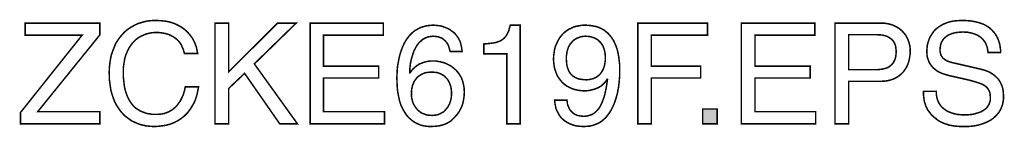
# Model space of a CAD drawing. Extents: x -1.94 to 1.93, y -3.51 to 3.5.
# Drawn here: x -0.02 to 1.93, y -3.51 to -3.29 of the extents above; entities that cross this region are included whole.
import ezdxf

# ---------------------------------------------------------------- set-up
doc = ezdxf.new("R2010")
doc.units = 0
doc.header["$LTSCALE"] = 0.000394
doc.layers.add('PLAN_1', color=7, linetype='CONTINUOUS')

msp = doc.modelspace()

# ---------------------------------------------------------------- linework, layer by layer
at = {"layer": 'PLAN_1', "linetype": 'CONTINUOUS', "const_width": 0.003}
for points in [[(0.142949, -3.498839), (-0.014228, -3.498839), (-0.014228, -3.476508), (0.107925, -3.323272), (-0.005031, -3.323272), (-0.005031, -3.29963), (0.142949, -3.29963), (0.142949, -3.322835), (0.019925, -3.47476), (0.142949, -3.47476), (0.142949, -3.498839)], [(0.310197, -3.35961), (0.308445, -3.353043), (0.306256, -3.347791), (0.304067, -3.342535), (0.301004, -3.338157), (0.297937, -3.33422), (0.294437, -3.331154), (0.290496, -3.328091), (0.286555, -3.325902), (0.282614, -3.323713), (0.278673, -3.321961), (0.274295, -3.320646), (0.270354, -3.319772), (0.262035, -3.318457), (0.254594, -3.31802), (0.247591, -3.318457), (0.241461, -3.319335), (0.234894, -3.321083), (0.229201, -3.323272), (0.223508, -3.325902), (0.217819, -3.329402), (0.213, -3.333343), (0.208185, -3.338157), (0.204244, -3.343413), (0.200303, -3.349106), (0.19724, -3.355673), (0.194173, -3.362677), (0.191984, -3.370559), (0.190673, -3.378878), (0.189358, -3.387634), (0.189358, -3.397264), (0.189358, -3.40602), (0.190236, -3.414339), (0.19111, -3.42222), (0.192425, -3.430102), (0.194614, -3.437106), (0.19724, -3.44411), (0.200303, -3.450677), (0.203807, -3.45637), (0.207748, -3.461622), (0.212563, -3.466441), (0.215189, -3.46863), (0.218256, -3.470382), (0.220882, -3.47213), (0.223945, -3.473882), (0.227449, -3.475197), (0.230953, -3.476508), (0.234453, -3.477823), (0.238394, -3.478697), (0.242335, -3.479138), (0.246276, -3.480012), (0.250654, -3.480012), (0.255469, -3.480012), (0.258535, -3.480012), (0.262476, -3.479575), (0.266413, -3.479138), (0.270354, -3.47826), (0.274295, -3.476949), (0.278673, -3.475197), (0.282614, -3.473008), (0.286992, -3.470382), (0.290933, -3.466878), (0.294874, -3.463374), (0.298374, -3.458559), (0.301878, -3.453744), (0.304945, -3.447614), (0.308008, -3.441047), (0.310197, -3.433602), (0.311949, -3.425724), (0.338217, -3.425724), (0.336906, -3.432291), (0.335591, -3.438858), (0.333839, -3.444988), (0.332087, -3.450677), (0.329898, -3.455933), (0.327272, -3.460748), (0.324646, -3.465126), (0.32202, -3.469504), (0.318953, -3.473445), (0.316327, -3.476949), (0.312823, -3.480449), (0.30976, -3.483516), (0.306256, -3.486142), (0.303193, -3.488768), (0.299689, -3.490957), (0.296185, -3.493146), (0.289181, -3.49665), (0.282177, -3.499276), (0.27561, -3.501028), (0.26948, -3.502343), (0.258535, -3.503654), (0.251091, -3.504091), (0.242772, -3.503654), (0.234453, -3.50278), (0.226134, -3.501028), (0.217819, -3.498402), (0.213878, -3.49665), (0.210374, -3.494898), (0.206433, -3.493146), (0.202933, -3.490957), (0.199429, -3.488331), (0.195925, -3.485705), (0.192425, -3.483079), (0.189358, -3.480012), (0.186295, -3.476508), (0.183228, -3.473008), (0.180602, -3.469067), (0.177976, -3.465126), (0.17535, -3.461185), (0.173161, -3.456807), (0.170972, -3.451992), (0.16922, -3.446736), (0.167469, -3.441921), (0.165717, -3.436232), (0.164402, -3.430539), (0.163528, -3.424409), (0.162654, -3.41828), (0.161776, -3.411713), (0.161776, -3.405146), (0.161339, -3.398142), (0.161776, -3.386756), (0.163091, -3.375811), (0.163965, -3.370996), (0.164843, -3.36574), (0.166154, -3.360925), (0.167906, -3.35611), (0.169657, -3.351295), (0.171409, -3.346917), (0.173161, -3.342535), (0.17535, -3.338157), (0.177976, -3.33422), (0.180602, -3.33028), (0.183228, -3.326776), (0.186295, -3.323272), (0.189358, -3.319772), (0.192425, -3.316705), (0.195925, -3.313642), (0.199429, -3.311016), (0.20337, -3.308386), (0.207311, -3.306197), (0.211248, -3.304008), (0.21563, -3.301819), (0.219567, -3.300071), (0.224386, -3.298756), (0.228764, -3.297441), (0.233579, -3.29613), (0.238831, -3.295252), (0.24365, -3.294815), (0.248902, -3.294378), (0.254594, -3.294378), (0.263787, -3.294815), (0.272543, -3.295689), (0.280862, -3.297441), (0.288307, -3.29963), (0.295311, -3.302697), (0.301878, -3.306197), (0.308008, -3.310138), (0.31326, -3.314516), (0.318079, -3.319335), (0.32202, -3.32415), (0.325957, -3.329402), (0.329024, -3.335094), (0.33165, -3.341224), (0.333839, -3.346917), (0.335154, -3.353484), (0.336465, -3.35961), (0.310197, -3.35961)], [(0.39776, -3.498839), (0.370614, -3.498839), (0.370614, -3.29963), (0.39776, -3.29963), (0.39776, -3.395953), (0.49452, -3.29963), (0.531295, -3.29963), (0.448547, -3.380189), (0.533921, -3.498839), (0.498898, -3.498839), (0.429283, -3.399016), (0.39776, -3.428787), (0.39776, -3.498839)], [(0.705984, -3.498839), (0.558878, -3.498839), (0.558878, -3.29963), (0.703795, -3.29963), (0.703795, -3.323272), (0.585583, -3.323272), (0.585583, -3.384567), (0.694602, -3.384567), (0.694602, -3.408209), (0.585583, -3.408209), (0.585583, -3.47476), (0.705984, -3.47476), (0.705984, -3.498839)], [(0.836016, -3.355673), (0.834264, -3.349543), (0.832516, -3.34385), (0.831201, -3.341224), (0.829449, -3.338598), (0.827697, -3.336409), (0.825945, -3.33422), (0.823756, -3.332469), (0.821567, -3.330717), (0.818941, -3.328965), (0.815878, -3.328091), (0.812811, -3.326776), (0.809748, -3.326339), (0.806244, -3.325902), (0.802303, -3.325461), (0.798803, -3.325902), (0.795299, -3.326339), (0.792236, -3.326776), (0.789169, -3.328091), (0.786543, -3.328965), (0.783917, -3.330717), (0.781287, -3.332031), (0.779098, -3.33422), (0.77472, -3.338157), (0.770783, -3.342976), (0.767717, -3.348228), (0.764654, -3.353921), (0.762465, -3.360051), (0.760713, -3.36574), (0.758961, -3.37187), (0.757646, -3.378), (0.756335, -3.388945), (0.755898, -3.397701), (0.756335, -3.398142), (0.759398, -3.394201), (0.762465, -3.39026), (0.766843, -3.386319), (0.772094, -3.382378), (0.77472, -3.380626), (0.778224, -3.379315), (0.781728, -3.378), (0.785228, -3.376689), (0.789169, -3.375811), (0.793547, -3.374937), (0.797925, -3.374496), (0.802744, -3.374496), (0.807559, -3.374496), (0.812374, -3.375374), (0.817189, -3.376248), (0.822445, -3.377563), (0.827697, -3.379315), (0.832516, -3.381941), (0.837768, -3.384567), (0.842146, -3.388071), (0.846961, -3.392012), (0.850902, -3.39639), (0.854406, -3.401205), (0.857906, -3.406898), (0.860535, -3.413465), (0.862287, -3.420469), (0.863598, -3.427913), (0.864035, -3.436232), (0.863598, -3.443673), (0.862724, -3.45024), (0.861409, -3.456807), (0.859657, -3.462937), (0.857031, -3.46863), (0.853969, -3.474319), (0.850028, -3.480012), (0.845213, -3.485268), (0.841272, -3.489205), (0.837331, -3.493146), (0.832516, -3.496213), (0.82726, -3.498839), (0.82113, -3.501028), (0.813689, -3.50278), (0.80537, -3.503654), (0.795736, -3.504091), (0.790047, -3.503654), (0.783917, -3.50278), (0.776909, -3.501028), (0.770343, -3.497965), (0.766843, -3.496213), (0.763776, -3.494461), (0.760276, -3.491835), (0.757209, -3.489205), (0.754146, -3.486579), (0.751079, -3.483079), (0.748453, -3.479575), (0.745827, -3.475634), (0.741886, -3.46863), (0.738382, -3.461185), (0.735756, -3.452866), (0.734004, -3.444547), (0.732252, -3.435791), (0.731378, -3.427035), (0.730941, -3.417406), (0.730504, -3.408209), (0.730941, -3.39989), (0.731378, -3.391134), (0.732252, -3.382378), (0.734004, -3.373622), (0.735756, -3.364866), (0.738382, -3.35611), (0.741449, -3.347791), (0.744949, -3.339909), (0.747138, -3.335969), (0.749327, -3.332469), (0.751957, -3.328965), (0.754583, -3.325461), (0.757209, -3.322398), (0.760276, -3.319335), (0.763339, -3.316705), (0.766843, -3.314079), (0.770783, -3.31189), (0.77472, -3.309701), (0.778661, -3.307949), (0.783039, -3.306638), (0.787417, -3.305323), (0.792673, -3.304449), (0.797488, -3.304008), (0.802744, -3.303571), (0.807122, -3.304008), (0.8115, -3.304449), (0.816315, -3.304886), (0.820693, -3.306197), (0.825508, -3.307949), (0.829886, -3.309701), (0.834705, -3.31189), (0.838642, -3.314957), (0.84302, -3.31802), (0.846524, -3.321524), (0.850028, -3.325902), (0.853091, -3.330717), (0.855717, -3.335969), (0.857469, -3.342098), (0.858783, -3.348665), (0.859657, -3.355673), (0.836016, -3.355673)], [(0.974366, -3.498839), (0.948098, -3.498839), (0.948098, -3.360488), (0.902563, -3.360488), (0.902563, -3.340787), (0.913512, -3.339909), (0.923142, -3.338598), (0.927083, -3.33772), (0.931024, -3.336409), (0.934528, -3.335094), (0.937591, -3.333343), (0.940654, -3.331154), (0.943283, -3.328965), (0.945909, -3.325902), (0.948098, -3.322835), (0.94985, -3.318894), (0.952039, -3.314516), (0.95335, -3.309264), (0.955102, -3.303571), (0.974366, -3.303571), (0.974366, -3.498839)], [(1.040476, -3.370559), (1.040917, -3.363992), (1.041791, -3.357421), (1.042665, -3.351295), (1.044417, -3.345165), (1.047043, -3.339472), (1.049673, -3.33378), (1.052736, -3.328528), (1.056677, -3.323713), (1.060618, -3.319335), (1.065433, -3.315394), (1.070689, -3.31189), (1.076378, -3.309264), (1.082071, -3.306638), (1.088638, -3.305323), (1.095642, -3.304008), (1.103524, -3.303571), (1.108776, -3.304008), (1.114469, -3.304449), (1.119283, -3.305323), (1.124102, -3.306197), (1.12848, -3.307512), (1.132858, -3.309264), (1.136799, -3.311453), (1.140299, -3.313205), (1.143366, -3.315831), (1.146866, -3.318457), (1.149496, -3.321083), (1.152122, -3.32415), (1.154748, -3.327213), (1.156937, -3.33028), (1.159126, -3.33378), (1.160878, -3.337283), (1.163941, -3.344287), (1.166571, -3.351732), (1.168319, -3.359173), (1.169634, -3.366618), (1.170508, -3.374059), (1.171386, -3.381067), (1.171386, -3.388071), (1.171386, -3.394201), (1.171386, -3.404709), (1.170071, -3.420031), (1.16876, -3.428787), (1.167008, -3.43798), (1.164382, -3.447614), (1.161315, -3.456807), (1.159563, -3.461622), (1.157374, -3.466004), (1.155185, -3.470382), (1.152559, -3.47476), (1.149933, -3.478697), (1.146866, -3.482638), (1.143803, -3.486579), (1.140299, -3.489646), (1.136358, -3.493146), (1.132421, -3.495776), (1.128039, -3.497965), (1.123224, -3.500154), (1.117972, -3.501902), (1.112717, -3.503217), (1.107028, -3.503654), (1.100898, -3.504091), (1.092579, -3.503654), (1.085134, -3.50278), (1.078567, -3.501028), (1.072437, -3.498402), (1.067185, -3.495776), (1.06237, -3.492709), (1.057992, -3.488768), (1.054488, -3.485268), (1.051421, -3.48089), (1.049232, -3.476508), (1.047043, -3.472571), (1.045295, -3.468193), (1.044417, -3.463811), (1.043543, -3.459433), (1.043106, -3.455496), (1.042665, -3.451992), (1.067185, -3.451992), (1.067622, -3.455496), (1.068059, -3.458996), (1.068937, -3.462063), (1.070248, -3.465126), (1.071563, -3.468193), (1.072878, -3.470819), (1.074626, -3.473008), (1.076815, -3.475197), (1.079004, -3.477386), (1.081193, -3.479138), (1.083823, -3.480449), (1.086886, -3.481764), (1.089953, -3.482638), (1.093016, -3.483079), (1.09652, -3.483516), (1.100461, -3.483953), (1.105276, -3.483516), (1.109654, -3.482638), (1.114031, -3.481327), (1.117972, -3.479575), (1.121913, -3.476949), (1.124976, -3.473882), (1.12848, -3.470382), (1.131543, -3.466441), (1.134169, -3.461622), (1.136799, -3.455933), (1.138988, -3.45024), (1.141177, -3.443673), (1.142925, -3.436232), (1.144677, -3.42835), (1.145992, -3.420031), (1.147307, -3.410839), (1.146429, -3.410398), (1.145118, -3.413028), (1.143366, -3.415654), (1.141177, -3.417843), (1.138988, -3.420031), (1.136799, -3.42222), (1.134169, -3.424409), (1.131106, -3.426161), (1.12848, -3.427472), (1.121913, -3.430102), (1.115346, -3.43185), (1.108776, -3.433165), (1.101772, -3.433602), (1.095205, -3.433165), (1.089075, -3.432291), (1.082945, -3.430976), (1.077256, -3.429224), (1.071563, -3.426598), (1.066748, -3.423972), (1.061929, -3.420469), (1.057551, -3.416528), (1.054051, -3.41215), (1.050547, -3.407772), (1.047484, -3.40252), (1.045295, -3.396827), (1.043106, -3.390697), (1.041791, -3.384567), (1.040917, -3.377563), (1.040476, -3.370559)], [(1.233992, -3.498839), (1.207287, -3.498839), (1.207287, -3.29963), (1.345201, -3.29963), (1.345201, -3.323272), (1.233992, -3.323272), (1.233992, -3.384567), (1.331626, -3.384567), (1.331626, -3.408209), (1.233992, -3.408209), (1.233992, -3.498839)], [(1.559291, -3.498839), (1.412185, -3.498839), (1.412185, -3.29963), (1.557539, -3.29963), (1.557539, -3.323272), (1.439331, -3.323272), (1.439331, -3.384567), (1.548346, -3.384567), (1.548346, -3.408209), (1.439331, -3.408209), (1.439331, -3.47476), (1.559291, -3.47476), (1.559291, -3.498839)], [(1.624528, -3.498839), (1.597382, -3.498839), (1.597382, -3.29963), (1.687134, -3.29963), (1.694142, -3.29963), (1.700272, -3.300508), (1.706398, -3.301819), (1.712091, -3.303571), (1.717346, -3.306197), (1.722161, -3.308827), (1.726539, -3.31189), (1.73048, -3.315394), (1.73398, -3.319335), (1.737484, -3.323713), (1.74011, -3.328528), (1.742299, -3.333343), (1.744051, -3.338598), (1.745366, -3.34385), (1.74624, -3.349543), (1.74624, -3.355673), (1.74624, -3.360925), (1.745366, -3.366181), (1.744488, -3.371433), (1.743177, -3.376689), (1.741425, -3.381504), (1.739236, -3.386319), (1.736169, -3.391134), (1.733106, -3.395512), (1.729165, -3.399453), (1.724787, -3.403394), (1.719972, -3.406461), (1.714717, -3.409524), (1.708587, -3.411713), (1.70202, -3.413465), (1.695016, -3.414339), (1.687134, -3.414776), (1.624528, -3.414776), (1.624528, -3.498839)], [(1.900354, -3.357862), (1.899476, -3.352169), (1.898602, -3.347354), (1.89685, -3.342535), (1.895098, -3.338598), (1.892472, -3.334657), (1.889846, -3.331591), (1.88678, -3.328528), (1.88328, -3.325902), (1.879776, -3.323713), (1.875835, -3.321961), (1.871894, -3.320646), (1.867953, -3.319335), (1.863575, -3.318457), (1.859197, -3.317583), (1.854819, -3.317583), (1.850878, -3.317146), (1.843874, -3.317583), (1.836433, -3.318457), (1.832929, -3.319335), (1.828988, -3.320209), (1.825047, -3.321961), (1.821547, -3.323272), (1.81848, -3.325461), (1.815417, -3.328091), (1.81235, -3.330717), (1.810161, -3.33422), (1.807972, -3.33772), (1.806661, -3.342098), (1.805783, -3.346917), (1.805346, -3.352169), (1.805346, -3.355232), (1.805783, -3.358299), (1.806661, -3.360488), (1.807098, -3.363114), (1.808409, -3.364866), (1.809724, -3.367055), (1.811039, -3.368807), (1.812787, -3.370118), (1.816291, -3.372748), (1.820232, -3.374937), (1.82461, -3.376248), (1.828988, -3.377563), (1.885906, -3.390697), (1.89072, -3.392012), (1.895098, -3.393323), (1.899476, -3.395075), (1.903854, -3.396827), (1.907795, -3.399453), (1.911299, -3.401642), (1.914799, -3.404709), (1.917866, -3.407772), (1.920929, -3.410839), (1.923559, -3.414776), (1.925748, -3.418717), (1.927496, -3.423094), (1.929248, -3.427913), (1.930126, -3.432728), (1.930563, -3.43798), (1.931, -3.443673), (1.931, -3.448051), (1.930563, -3.452429), (1.929685, -3.45637), (1.929248, -3.459874), (1.927937, -3.463374), (1.926622, -3.466878), (1.925307, -3.469941), (1.923559, -3.473008), (1.921807, -3.476071), (1.919618, -3.478697), (1.917429, -3.481327), (1.91524, -3.483516), (1.910421, -3.487894), (1.904732, -3.491835), (1.899039, -3.494898), (1.892472, -3.497524), (1.886343, -3.499713), (1.879776, -3.501465), (1.872772, -3.50278), (1.866205, -3.503654), (1.859634, -3.504091), (1.853067, -3.504091), (1.8465, -3.504091), (1.84037, -3.503654), (1.834681, -3.503217), (1.829425, -3.502343), (1.82461, -3.501465), (1.820232, -3.500154), (1.815854, -3.498839), (1.81235, -3.497524), (1.805783, -3.494461), (1.800531, -3.491394), (1.796591, -3.487894), (1.79265, -3.484827), (1.789587, -3.482201), (1.786957, -3.479138), (1.784768, -3.476071), (1.782579, -3.473445), (1.78039, -3.470382), (1.779079, -3.467315), (1.777327, -3.464252), (1.776449, -3.460748), (1.77426, -3.454618), (1.773386, -3.448051), (1.772508, -3.441484), (1.772508, -3.43448), (1.797902, -3.43448), (1.797902, -3.441047), (1.799217, -3.446736), (1.800531, -3.451992), (1.80272, -3.456807), (1.805346, -3.461185), (1.808409, -3.465126), (1.811913, -3.468193), (1.815854, -3.471256), (1.819795, -3.473882), (1.824173, -3.475634), (1.828551, -3.477386), (1.833366, -3.478697), (1.838181, -3.480012), (1.843, -3.480449), (1.847815, -3.48089), (1.85263, -3.48089), (1.860512, -3.48089), (1.869268, -3.480012), (1.873646, -3.479138), (1.877587, -3.477823), (1.881965, -3.476508), (1.885906, -3.475197), (1.889846, -3.473008), (1.893346, -3.470819), (1.89685, -3.467752), (1.899476, -3.464689), (1.901665, -3.461185), (1.903417, -3.457244), (1.904732, -3.452429), (1.904732, -3.447614), (1.904732, -3.443673), (1.904291, -3.440169), (1.903854, -3.437106), (1.90298, -3.43448), (1.901665, -3.43185), (1.899913, -3.429224), (1.898165, -3.427035), (1.895976, -3.424846), (1.893346, -3.423094), (1.890283, -3.421346), (1.88678, -3.419594), (1.882839, -3.41828), (1.873646, -3.415217), (1.862264, -3.41215), (1.821547, -3.402957), (1.815854, -3.401205), (1.809287, -3.399016), (1.80622, -3.397701), (1.80228, -3.395953), (1.79878, -3.393764), (1.795713, -3.391134), (1.792213, -3.388508), (1.789146, -3.385004), (1.78652, -3.381504), (1.783894, -3.377563), (1.782142, -3.372748), (1.78039, -3.367929), (1.779516, -3.36224), (1.779079, -3.355673), (1.779516, -3.34998), (1.779953, -3.344287), (1.781268, -3.338598), (1.783016, -3.333343), (1.785205, -3.32765), (1.788272, -3.322835), (1.791335, -3.31802), (1.795276, -3.313205), (1.799654, -3.309264), (1.804909, -3.30576), (1.810598, -3.30226), (1.816728, -3.29963), (1.823295, -3.297441), (1.83074, -3.295689), (1.839059, -3.294815), (1.847815, -3.294378), (1.853945, -3.294378), (1.860075, -3.294815), (1.865764, -3.295252), (1.87102, -3.29613), (1.875835, -3.297004), (1.88065, -3.298319), (1.885028, -3.29963), (1.888969, -3.300945), (1.892909, -3.302697), (1.896413, -3.304449), (1.899476, -3.306638), (1.902543, -3.308386), (1.907795, -3.313205), (1.912173, -3.31802), (1.915677, -3.322835), (1.91874, -3.328091), (1.920929, -3.333343), (1.922681, -3.338598), (1.923996, -3.34385), (1.924433, -3.348665), (1.925307, -3.353484), (1.925307, -3.357862), (1.900354, -3.357862)], [(1.142925, -3.367055), (1.142925, -3.363114), (1.142488, -3.359173), (1.141614, -3.355232), (1.140736, -3.351295), (1.139425, -3.347791), (1.13811, -3.344287), (1.135921, -3.341224), (1.133732, -3.338157), (1.131106, -3.335531), (1.12848, -3.332906), (1.124976, -3.330717), (1.121472, -3.328965), (1.117535, -3.32765), (1.113154, -3.326339), (1.108776, -3.325902), (1.103524, -3.325461), (1.099583, -3.325902), (1.095642, -3.326339), (1.091701, -3.32765), (1.088201, -3.328965), (1.084697, -3.330717), (1.081634, -3.332469), (1.078567, -3.335094), (1.076378, -3.33772), (1.073752, -3.340787), (1.071563, -3.344287), (1.069811, -3.347791), (1.068496, -3.351732), (1.067185, -3.355673), (1.066748, -3.360051), (1.06587, -3.364866), (1.06587, -3.369681), (1.066307, -3.376248), (1.066748, -3.381941), (1.068059, -3.387193), (1.069811, -3.392012), (1.071563, -3.395953), (1.074189, -3.399453), (1.076815, -3.402079), (1.079445, -3.404709), (1.082508, -3.406461), (1.085575, -3.408209), (1.089075, -3.409524), (1.092579, -3.410398), (1.099146, -3.411276), (1.105713, -3.411713), (1.110965, -3.411276), (1.116657, -3.409961), (1.119724, -3.409087), (1.122787, -3.407772), (1.12585, -3.40602), (1.128917, -3.403831), (1.13198, -3.401205), (1.13461, -3.398142), (1.136799, -3.394638), (1.138988, -3.39026), (1.140736, -3.385882), (1.142051, -3.380189), (1.142925, -3.374059), (1.142925, -3.367055)], [(1.624528, -3.391575), (1.677941, -3.391575), (1.682319, -3.391575), (1.686697, -3.391134), (1.690638, -3.390697), (1.694579, -3.389823), (1.698079, -3.388945), (1.701583, -3.387634), (1.70465, -3.385882), (1.707276, -3.383693), (1.709902, -3.381504), (1.712091, -3.378878), (1.713843, -3.376248), (1.715594, -3.372748), (1.716906, -3.369244), (1.717783, -3.365303), (1.71822, -3.360925), (1.718657, -3.355673), (1.71822, -3.351295), (1.717783, -3.347354), (1.716906, -3.343413), (1.715594, -3.339909), (1.713843, -3.336846), (1.712091, -3.33422), (1.709902, -3.332031), (1.707276, -3.329843), (1.704209, -3.328091), (1.701583, -3.326339), (1.698079, -3.325024), (1.694579, -3.32415), (1.691075, -3.323272), (1.687134, -3.322835), (1.683193, -3.322835), (1.679256, -3.322398), (1.624528, -3.322398), (1.624528, -3.391575)], [(0.800555, -3.482201), (0.804492, -3.481764), (0.80887, -3.481327), (0.812374, -3.480449), (0.816315, -3.478697), (0.819378, -3.476949), (0.822882, -3.475197), (0.825508, -3.472571), (0.828134, -3.469504), (0.830764, -3.466441), (0.832516, -3.463374), (0.834705, -3.459433), (0.836016, -3.455496), (0.837331, -3.451555), (0.838205, -3.447177), (0.838642, -3.442358), (0.838642, -3.437543), (0.838642, -3.434039), (0.838205, -3.430976), (0.837768, -3.427472), (0.836894, -3.423972), (0.835579, -3.420469), (0.834264, -3.416965), (0.832516, -3.413465), (0.830327, -3.410398), (0.827697, -3.407772), (0.825071, -3.404709), (0.822008, -3.40252), (0.818067, -3.400331), (0.814126, -3.398579), (0.809748, -3.397264), (0.804492, -3.396827), (0.79924, -3.39639), (0.794425, -3.396827), (0.789606, -3.397264), (0.785669, -3.398142), (0.781728, -3.39989), (0.778224, -3.401642), (0.77472, -3.403831), (0.771657, -3.40602), (0.769031, -3.409087), (0.766843, -3.41215), (0.764654, -3.415217), (0.763339, -3.418717), (0.761587, -3.422657), (0.760713, -3.426598), (0.759835, -3.430539), (0.759398, -3.43448), (0.759398, -3.438858), (0.759398, -3.442799), (0.759835, -3.446736), (0.760713, -3.450677), (0.761587, -3.454618), (0.762902, -3.458122), (0.764654, -3.461622), (0.766843, -3.465126), (0.769031, -3.468193), (0.771657, -3.471256), (0.77472, -3.473882), (0.778224, -3.476508), (0.781728, -3.47826), (0.786106, -3.480012), (0.790484, -3.481327), (0.795299, -3.481764), (0.800555, -3.482201)], [(1.364465, -3.498839), (1.335567, -3.498839), (1.335567, -3.469504), (1.364465, -3.469504), (1.364465, -3.498839)]]:
    msp.add_lwpolyline(points, dxfattribs=at)
at = {"layer": 'PLAN_1'}
msp.add_solid([(1.364465, -3.498839), (1.335567, -3.498839), (1.364465, -3.469504), (1.335567, -3.469504)], dxfattribs=at)

doc.saveas('drawing.dxf')
